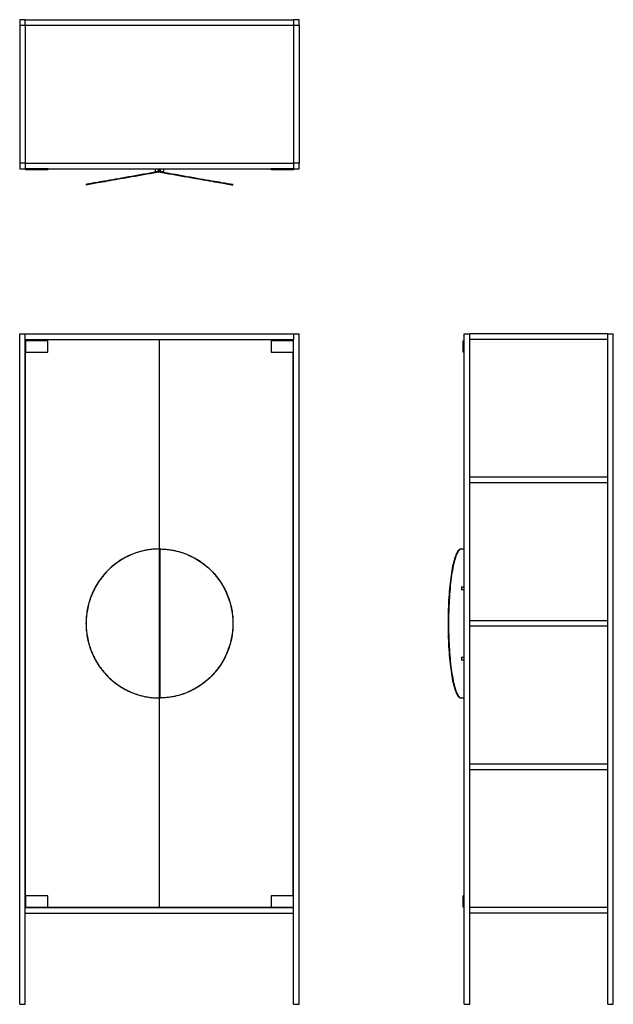
# Model space of a CAD drawing. Units: millimetres. Extents: x 0 to 1594, y 0 to 2644.
import ezdxf

# ---------------------------------------------------------------- set-up
doc = ezdxf.new("R2010")
doc.units = ezdxf.units.MM
doc.layers.add('Make2D$Visibile$Curve', color=7, linetype='Continuous', true_color=0x000000)

msp = doc.modelspace()

# ---------------------------------------------------------------- linework, layer by layer
at = {"layer": 'Make2D$Visibile$Curve', "color": 250, "lineweight": -3, "true_color": 0x333333}
for points, degree in [([(15, 2643.6), (7.5, 2643.6), (0, 2643.6)], 2), ([(15, 2643.6), (375, 2643.6), (735, 2643.6)], 2), ([(750, 2643.6), (742.5, 2643.6), (735, 2643.6)], 2), ([(0, 2643.6), (0, 2636.1), (0, 2628.6)], 2), ([(0, 2628.6), (7.5, 2628.6), (15, 2628.6)], 2), ([(0, 2628.6), (0, 2443.6), (0, 2258.6)], 2), ([(15, 2628.6), (15, 2636.1), (15, 2643.6)], 2), ([(15, 2628.6), (15, 2443.6), (15, 2258.6)], 2), ([(735, 2643.6), (735, 2636.1), (735, 2628.6)], 2), ([(735, 2628.6), (735, 2443.6), (735, 2258.6)], 2), ([(735, 2628.6), (742.5, 2628.6), (750, 2628.6)], 2), ([(750, 2628.6), (750, 2636.1), (750, 2643.6)], 2), ([(750, 2628.6), (750, 2443.6), (750, 2258.6)], 2), ([(15, 2258.6), (7.5, 2258.6), (0, 2258.6)], 2), ([(0, 2258.6), (0, 2251.1), (0, 2243.6)], 2), ([(15, 2258.6), (15, 2251.1), (15, 2243.6)], 2), ([(15, 2258.6), (375, 2258.6), (735, 2258.6)], 2), ([(750, 2258.6), (742.5, 2258.6), (735, 2258.6)], 2), ([(735, 2258.6), (735, 2251.1), (735, 2243.6)], 2), ([(750, 2243.6), (750, 2251.1), (750, 2258.6)], 2), ([(0, 2243.6), (7.5, 2243.6), (15, 2243.6)], 2), ([(15, 2243.6), (375, 2243.6), (735, 2243.6)], 2), ([(15.3, 2243.2), (15.3, 2241.7), (15.3, 2240.2)], 2), ([(75.3, 2243.2), (45.3, 2243.2), (15.3, 2243.2)], 2), ([(75.3, 2240.2), (45.3, 2240.2), (15.3, 2240.2)], 2), ([(75.3, 2243.2), (75.3, 2241.7), (75.3, 2240.2)], 2), ([(364.6, 2236.2), (364.6, 2239.9), (364.6, 2243.6)], 2), ([(372.6, 2234.1), (372.5, 2234.8), (372.4, 2235.5)], 2), ([(372.6, 2243.6), (372.6, 2239.9), (372.6, 2236.2)], 2), ([(372.8, 2236), (372.8, 2239.8), (372.8, 2243.6)], 2), ([(374.3, 2236), (373.5, 2236), (372.8, 2236)], 2), ([(374.3, 2236), (374.3, 2239.8), (374.3, 2243.6)], 2), ([(374.3, 2234.4), (374.3, 2235.2), (374.3, 2236)], 2), ([(376.3, 2236), (376.3, 2239.8), (376.3, 2243.6)], 2), ([(376.3, 2236), (377.1, 2236), (377.8, 2236)], 2), ([(377.8, 2236), (377.8, 2239.8), (377.8, 2243.6)], 2), ([(378, 2236.2), (378, 2239.9), (378, 2243.6)], 2), ([(378, 2234.1), (378.1, 2234.8), (378.2, 2235.5)], 2), ([(386, 2243.6), (386, 2239.9), (386, 2236.2)], 2), ([(674.7, 2243.2), (674.7, 2241.7), (674.7, 2240.2)], 2), ([(734.7, 2243.2), (704.7, 2243.2), (674.7, 2243.2)], 2), ([(734.7, 2240.2), (704.7, 2240.2), (674.7, 2240.2)], 2), ([(734.7, 2243.2), (734.7, 2241.7), (734.7, 2240.2)], 2), ([(735, 2243.6), (742.5, 2243.6), (750, 2243.6)], 2), ([(0, 1800), (7.5, 1800), (15, 1800)], 2), ([(0, 0), (0, 900), (0, 1800)], 2), ([(15, 0), (15, 900), (15, 1800)], 2), ([(15, 1800), (375, 1800), (735, 1800)], 2), ([(735, 1800), (735, 1792.5), (735, 1785)], 2), ([(735, 1800), (742.5, 1800), (750, 1800)], 2), ([(750, 0), (750, 900), (750, 1800)], 2), ([(1193.6, 0), (1193.6, 900), (1193.6, 1800)], 2), ([(1193.6, 1800), (1201.1, 1800), (1208.6, 1800)], 2), ([(1208.6, 1415), (1208.6, 1607.5), (1208.6, 1800)], 2), ([(1578.6, 1800), (1393.6, 1800), (1208.6, 1800)], 2), ([(1578.6, 0), (1578.6, 900), (1578.6, 1800)], 2), ([(1578.6, 1800), (1586.1, 1800), (1593.6, 1800)], 2), ([(1593.6, 0), (1593.6, 900), (1593.6, 1800)], 2), ([(15, 1785), (375, 1785), (735, 1785)], 2), ([(75.3, 1781.3), (45.3, 1781.3), (15.3, 1781.3)], 2), ([(15.3, 1781.3), (15.3, 1766.3), (15.3, 1751.3)], 2), ([(75.3, 1751.3), (75.3, 1766.3), (75.3, 1781.3)], 2), ([(734.7, 1781.3), (704.7, 1781.3), (674.7, 1781.3)], 2), ([(674.7, 1781.3), (674.7, 1766.3), (674.7, 1751.3)], 2), ([(734.7, 1751.3), (734.7, 1766.3), (734.7, 1781.3)], 2), ([(735, 0), (735, 892.5), (735, 1785)], 2), ([(1190.2, 1751.3), (1190.2, 1766.3), (1190.2, 1781.3)], 2), ([(1193.2, 1781.3), (1191.7, 1781.3), (1190.2, 1781.3)], 2), ([(1193.2, 1751.3), (1193.2, 1766.3), (1193.2, 1781.3)], 2), ([(1578.6, 1785), (1393.6, 1785), (1208.6, 1785)], 2), ([(15.3, 1751.3), (45.3, 1751.3), (75.3, 1751.3)], 2), ([(674.7, 1751.3), (704.7, 1751.3), (734.7, 1751.3)], 2), ([(1193.2, 1751.3), (1191.7, 1751.3), (1190.2, 1751.3)], 2), ([(15, 1415), (15.4, 1415), (15.9, 1415)], 2), ([(15, 1409), (15.4, 1409), (15.9, 1409)], 2), ([(734.1, 1415), (734.6, 1415), (735, 1415)], 2), ([(734.1, 1409), (734.6, 1409), (735, 1409)], 2), ([(1208.6, 1400), (1208.6, 1407.5), (1208.6, 1415)], 2), ([(1578.6, 1415), (1393.6, 1415), (1208.6, 1415)], 2), ([(15, 1400), (15.4, 1400), (15.9, 1400)], 2), ([(734.1, 1400), (734.6, 1400), (735, 1400)], 2), ([(1208.6, 0), (1208.6, 700), (1208.6, 1400)], 2), ([(1578.6, 1400), (1393.6, 1400), (1208.6, 1400)], 2), ([(372.8, 1222.5), (372.8, 1222.5), (372.8, 1222.5), (372.8, 1222.5)], 3), ([(374.3, 1222.5), (373.5, 1222.5), (372.8, 1222.5)], 2), ([(374.3, 1222.5), (374.3, 1089.2), (374.3, 955.8), (374.3, 822.5)], 3), ([(376.3, 1222.5), (377.1, 1222.5), (377.8, 1222.5)], 2), ([(376.3, 1222.5), (376.3, 1089.2), (376.3, 955.8), (376.3, 822.5)], 3), ([(377.8, 1222.5), (377.8, 1222.5), (377.8, 1222.5), (377.8, 1222.5)], 3), ([(1184.4, 1222.5), (1185.2, 1222.5), (1186, 1222.5)], 2), ([(1186, 1222.5), (1189.8, 1222.5), (1193.6, 1222.5)], 2), ([(1186.2, 1120.6), (1189.9, 1120.6), (1193.6, 1120.6)], 2), ([(1193.6, 1112.6), (1189.9, 1112.6), (1186.2, 1112.6)], 2), ([(15, 1030), (15.4, 1030), (15.9, 1030)], 2), ([(15, 1024), (15.4, 1024), (15.9, 1024)], 2), ([(15, 1015), (15.4, 1015), (15.9, 1015)], 2), ([(734.1, 1030), (734.6, 1030), (735, 1030)], 2), ([(734.1, 1024), (734.6, 1024), (735, 1024)], 2), ([(734.1, 1015), (734.6, 1015), (735, 1015)], 2), ([(1578.6, 1030), (1393.6, 1030), (1208.6, 1030)], 2), ([(1578.6, 1015), (1393.6, 1015), (1208.6, 1015)], 2), ([(1186.2, 932.4), (1189.9, 932.4), (1193.6, 932.4)], 2), ([(1193.6, 924.4), (1189.9, 924.4), (1186.2, 924.4)], 2), ([(372.8, 822.5), (372.8, 822.5), (372.8, 822.5), (372.8, 822.5)], 3), ([(374.3, 822.5), (373.5, 822.5), (372.8, 822.5)], 2), ([(376.3, 822.5), (377.1, 822.5), (377.8, 822.5)], 2), ([(377.8, 822.5), (377.8, 822.5), (377.8, 822.5), (377.8, 822.5)], 3), ([(1184.1, 822.5), (1184.8, 822.5), (1185.5, 822.5)], 2), ([(1186, 822.5), (1189.8, 822.5), (1193.6, 822.5)], 2), ([(15, 645), (15.4, 645), (15.9, 645)], 2), ([(15, 639), (15.4, 639), (15.9, 639)], 2), ([(734.1, 645), (734.6, 645), (735, 645)], 2), ([(734.1, 639), (734.6, 639), (735, 639)], 2), ([(1578.6, 645), (1393.6, 645), (1208.6, 645)], 2), ([(15, 630), (15.4, 630), (15.9, 630)], 2), ([(734.1, 630), (734.6, 630), (735, 630)], 2), ([(1578.6, 630), (1393.6, 630), (1208.6, 630)], 2), ([(15.3, 291.1), (15.3, 276.1), (15.3, 261.1)], 2), ([(75.3, 291.1), (45.3, 291.1), (15.3, 291.1)], 2), ([(75.3, 261.1), (75.3, 276.1), (75.3, 291.1)], 2), ([(734.7, 291.1), (704.7, 291.1), (674.7, 291.1)], 2), ([(674.7, 291.1), (674.7, 276.1), (674.7, 261.1)], 2), ([(734.7, 261.1), (734.7, 276.1), (734.7, 291.1)], 2), ([(1190.2, 261.1), (1190.2, 276.1), (1190.2, 291.1)], 2), ([(1193.2, 291.1), (1191.7, 291.1), (1190.2, 291.1)], 2), ([(1193.2, 261.1), (1193.2, 276.1), (1193.2, 291.1)], 2), ([(15, 260), (375, 260), (735, 260)], 2), ([(15, 245), (375, 245), (735, 245)], 2), ([(15.3, 261.1), (45.3, 261.1), (75.3, 261.1)], 2), ([(674.7, 261.1), (704.7, 261.1), (734.7, 261.1)], 2), ([(1193.2, 261.1), (1191.7, 261.1), (1190.2, 261.1)], 2), ([(1578.6, 260), (1393.6, 260), (1208.6, 260)], 2), ([(1578.6, 245), (1393.6, 245), (1208.6, 245)], 2), ([(0, 0), (7.5, 0), (15, 0)], 2), ([(735, 0), (742.5, 0), (750, 0)], 2), ([(1193.6, 0), (1201.1, 0), (1208.6, 0)], 2), ([(1578.6, 0), (1586.1, 0), (1593.6, 0)], 2)]:
    msp.add_open_spline(points, degree=degree, dxfattribs=at)
at = {"layer": 'Make2D$Visibile$Curve', "color": 131, "lineweight": -3, "true_color": 0x66ffff}
for points in [[(15, 2628.6), (375, 2628.6), (735, 2628.6)], [(15, 1783), (15.4, 1783), (15.9, 1783)], [(15.9, 1781.3), (15.9, 1783.1), (15.9, 1785)], [(375, 260.9), (375, 1023), (375, 1785)], [(734.1, 1781.3), (734.1, 1783.1), (734.1, 1785)], [(734.1, 1783), (734.6, 1783), (735, 1783)], [(15.9, 291.1), (15.9, 1021.2), (15.9, 1751.3)], [(734.1, 291.1), (734.1, 1021.2), (734.1, 1751.3)], [(15, 1417), (15.4, 1417), (15.9, 1417)], [(734.1, 1417), (734.6, 1417), (735, 1417)], [(15, 1398), (15.4, 1398), (15.9, 1398)], [(734.1, 1398), (734.6, 1398), (735, 1398)], [(15, 1032), (15.4, 1032), (15.9, 1032)], [(734.1, 1032), (734.6, 1032), (735, 1032)], [(15, 1013), (15.4, 1013), (15.9, 1013)], [(734.1, 1013), (734.6, 1013), (735, 1013)], [(15, 647), (15.4, 647), (15.9, 647)], [(734.1, 647), (734.6, 647), (735, 647)], [(15, 628), (15.4, 628), (15.9, 628)], [(734.1, 628), (734.6, 628), (735, 628)], [(15, 262), (15.2, 262), (15.3, 262)], [(15.9, 260.9), (15.9, 261), (15.9, 261.1)], [(15.9, 260.9), (195.4, 260.9), (375, 260.9)], [(375, 260.9), (554.6, 260.9), (734.1, 260.9)], [(734.1, 260.9), (734.1, 261), (734.1, 261.1)], [(734.7, 262), (734.8, 262), (735, 262)]]:
    msp.add_open_spline(points, degree=2, dxfattribs=at)
at = {"layer": 'Make2D$Visibile$Curve', "color": 250, "lineweight": -3, "true_color": 0x333333}
for points, weights in [([(372.4, 2235.5), (178, 2201.4), (178, 2201.4)], [1, 0.711826768211, 1]), ([(372.6, 2234.1), (178.3, 2199.9), (178.3, 2199.9)], [1, 0.711826768211, 1]), ([(374.3, 2234.4), (373.4, 2234.2), (372.6, 2234.1)], [1, 0.998270453248, 0.996561456464]), ([(376.3, 2234.4), (377.1, 2234.2), (378, 2234.1)], [1, 0.998270451109, 0.996561452236]), ([(378, 2234.1), (572.3, 2199.9), (572.3, 2199.9)], [1, 0.711826768211, 1]), ([(378.2, 2235.5), (572.6, 2201.4), (572.6, 2201.4)], [1, 0.711826768211, 1]), ([(1184.4, 1222.5), (1184.2, 1222.5), (1184.1, 1222.5)], [1, 0.998270453248, 0.996561456464]), ([(1184.1, 822.5), (1184.2, 822.5), (1184.4, 822.5)], [0.996561456464, 0.998270453248, 1])]:
    msp.add_rational_spline(points, weights, degree=2, dxfattribs=at)
for points, weights, knots in [([(364.6, 2236.2), (364.6, 2236.2), (368.6, 2236.2), (372.6, 2236.2), (372.6, 2236.2)], [1, 0.707106781187, 1, 0.707106781187, 1], [12.566371, 12.566371, 12.566371, 18.849556, 18.849556, 25.132741, 25.132741, 25.132741]), ([(378, 2236.2), (378, 2236.2), (382, 2236.2), (386, 2236.2), (386, 2236.2)], [1, 0.707106781187, 1, 0.707106781187, 1], [0, 0, 0, 6.283185, 6.283185, 12.566371, 12.566371, 12.566371]), ([(372.4, 1222.5), (178, 1219.8), (178, 1022.5), (178, 825.2), (372.4, 822.5)], [1, 0.711826768211, 1, 0.711826768211, 1], [1.860433, 1.860433, 1.860433, 313.159261, 313.159261, 624.458089, 624.458089, 624.458089]), ([(374.3, 1222.5), (178.3, 1221.5), (178.3, 1022.5), (178.3, 823.5), (374.3, 822.5)], [1, 0.708872343938, 1, 0.708872343938, 1], [315.15927, 315.15927, 315.15927, 628.318531, 628.318531, 941.477792, 941.477792, 941.477792]), ([(376.3, 1222.5), (572.3, 1221.5), (572.3, 1022.5), (572.3, 823.5), (376.3, 822.5)], [1, 0.708872343938, 1, 0.708872343938, 1], [315.15927, 315.15927, 315.15927, 628.318531, 628.318531, 941.477792, 941.477792, 941.477792]), ([(378.2, 1222.5), (572.6, 1219.8), (572.6, 1022.5), (572.6, 825.2), (378.2, 822.5)], [1, 0.711826768211, 1, 0.711826768211, 1], [1.860433, 1.860433, 1.860433, 313.159261, 313.159261, 624.458089, 624.458089, 624.458089]), ([(1184.1, 1222.5), (1149.9, 1219.8), (1149.9, 1022.5), (1149.9, 825.2), (1184.1, 822.5)], [1, 0.711826768211, 1, 0.711826768211, 1], [1.860433, 1.860433, 1.860433, 313.159261, 313.159261, 624.458089, 624.458089, 624.458089]), ([(1185.5, 1222.5), (1151.4, 1219.8), (1151.4, 1022.5), (1151.4, 825.2), (1185.5, 822.5)], [1, 0.711826768211, 1, 0.711826768211, 1], [1.860433, 1.860433, 1.860433, 313.159261, 313.159261, 624.458089, 624.458089, 624.458089]), ([(1186.2, 1120.6), (1186.2, 1120.6), (1186.2, 1116.6), (1186.2, 1112.6), (1186.2, 1112.6)], [1, 0.707106781187, 1, 0.707106781187, 1], [6.283185, 6.283185, 6.283185, 12.566371, 12.566371, 18.849556, 18.849556, 18.849556]), ([(1186.2, 932.4), (1186.2, 932.4), (1186.2, 928.4), (1186.2, 924.4), (1186.2, 924.4)], [1, 0.707106781187, 1, 0.707106781187, 1], [6.283185, 6.283185, 6.283185, 12.566371, 12.566371, 18.849556, 18.849556, 18.849556])]:
    msp.add_rational_spline(points, weights, degree=2, knots=knots, dxfattribs=at)
for points, knots in [([(372.4, 2235.5), (372.4, 2235.5), (372.4, 2235.6), (372.5, 2235.6), (372.5, 2235.6), (372.5, 2235.6), (372.6, 2235.6), (372.6, 2235.7), (372.6, 2235.7), (372.7, 2235.7), (372.7, 2235.8), (372.7, 2235.8), (372.7, 2235.8), (372.8, 2235.9), (372.8, 2235.9), (372.8, 2236), (372.8, 2236), (372.8, 2236)], [0, 0, 0, 0, 0.125015, 0.125015, 0.25003, 0.25003, 0.375045, 0.375045, 0.50006, 0.50006, 0.625075, 0.625075, 0.750089, 0.750089, 0.875104, 0.875104, 1.000119, 1.000119, 1.000119, 1.000119]), ([(372.6, 2234.1), (372.7, 2234.1), (372.8, 2234.1), (373, 2234.2), (373.2, 2234.2), (373.4, 2234.3), (373.5, 2234.4), (373.6, 2234.6), (373.7, 2234.7), (373.9, 2234.8), (374, 2234.9), (374.1, 2235.1), (374.1, 2235.3), (374.2, 2235.5), (374.2, 2235.6), (374.3, 2235.8), (374.3, 2235.9), (374.3, 2236)], [0, 0, 0, 0, 0.125015, 0.125015, 0.25003, 0.25003, 0.375045, 0.375045, 0.50006, 0.50006, 0.625075, 0.625075, 0.750089, 0.750089, 0.875104, 0.875104, 1.000119, 1.000119, 1.000119, 1.000119]), ([(378, 2234.1), (377.9, 2234.1), (377.8, 2234.1), (377.5, 2234.2), (377.4, 2234.2), (377.2, 2234.3), (377.1, 2234.4), (377, 2234.6), (376.9, 2234.7), (376.7, 2234.8), (376.6, 2234.9), (376.5, 2235.1), (376.5, 2235.3), (376.4, 2235.5), (376.4, 2235.6), (376.3, 2235.8), (376.3, 2235.9), (376.3, 2236)], [0, 0, 0, 0, 0.125015, 0.125015, 0.25003, 0.25003, 0.375045, 0.375045, 0.50006, 0.50006, 0.625075, 0.625075, 0.750089, 0.750089, 0.875104, 0.875104, 1.000119, 1.000119, 1.000119, 1.000119]), ([(378.2, 2235.5), (378.2, 2235.5), (378.2, 2235.6), (378.1, 2235.6), (378.1, 2235.6), (378.1, 2235.6), (378, 2235.6), (378, 2235.7), (378, 2235.7), (377.9, 2235.7), (377.9, 2235.8), (377.9, 2235.8), (377.9, 2235.8), (377.8, 2235.9), (377.8, 2235.9), (377.8, 2236), (377.8, 2236), (377.8, 2236)], [0, 0, 0, 0, 0.125015, 0.125015, 0.25003, 0.25003, 0.375045, 0.375045, 0.50006, 0.50006, 0.625075, 0.625075, 0.750089, 0.750089, 0.875104, 0.875104, 1.000119, 1.000119, 1.000119, 1.000119]), ([(372.4, 1222.5), (372.4, 1222.5), (372.4, 1222.5), (372.5, 1222.5), (372.5, 1222.5), (372.5, 1222.5), (372.6, 1222.5), (372.6, 1222.5), (372.6, 1222.5), (372.7, 1222.5), (372.7, 1222.5), (372.7, 1222.5), (372.7, 1222.5), (372.8, 1222.5), (372.8, 1222.5), (372.8, 1222.5), (372.8, 1222.5), (372.8, 1222.5)], [0, 0, 0, 0, 0.125015, 0.125015, 0.25003, 0.25003, 0.375045, 0.375045, 0.50006, 0.50006, 0.625075, 0.625075, 0.750089, 0.750089, 0.875104, 0.875104, 1.000119, 1.000119, 1.000119, 1.000119]), ([(372.6, 1222.5), (372.7, 1222.5), (372.8, 1222.5), (373, 1222.5), (373.2, 1222.5), (373.4, 1222.5), (373.5, 1222.5), (373.6, 1222.5), (373.7, 1222.5), (373.9, 1222.5), (374, 1222.5), (374.1, 1222.5), (374.1, 1222.5), (374.2, 1222.5), (374.2, 1222.5), (374.3, 1222.5), (374.3, 1222.5), (374.3, 1222.5)], [0, 0, 0, 0, 0.125015, 0.125015, 0.25003, 0.25003, 0.375045, 0.375045, 0.50006, 0.50006, 0.625075, 0.625075, 0.750089, 0.750089, 0.875104, 0.875104, 1.000119, 1.000119, 1.000119, 1.000119]), ([(378, 1222.5), (377.9, 1222.5), (377.8, 1222.5), (377.5, 1222.5), (377.4, 1222.5), (377.2, 1222.5), (377.1, 1222.5), (377, 1222.5), (376.9, 1222.5), (376.7, 1222.5), (376.6, 1222.5), (376.5, 1222.5), (376.5, 1222.5), (376.4, 1222.5), (376.4, 1222.5), (376.3, 1222.5), (376.3, 1222.5), (376.3, 1222.5)], [0, 0, 0, 0, 0.125015, 0.125015, 0.25003, 0.25003, 0.375045, 0.375045, 0.50006, 0.50006, 0.625075, 0.625075, 0.750089, 0.750089, 0.875104, 0.875104, 1.000119, 1.000119, 1.000119, 1.000119]), ([(378.2, 1222.5), (378.2, 1222.5), (378.2, 1222.5), (378.1, 1222.5), (378.1, 1222.5), (378.1, 1222.5), (378, 1222.5), (378, 1222.5), (378, 1222.5), (377.9, 1222.5), (377.9, 1222.5), (377.9, 1222.5), (377.9, 1222.5), (377.8, 1222.5), (377.8, 1222.5), (377.8, 1222.5), (377.8, 1222.5), (377.8, 1222.5)], [0, 0, 0, 0, 0.125015, 0.125015, 0.25003, 0.25003, 0.375045, 0.375045, 0.50006, 0.50006, 0.625075, 0.625075, 0.750089, 0.750089, 0.875104, 0.875104, 1.000119, 1.000119, 1.000119, 1.000119]), ([(1184.1, 1222.5), (1184.1, 1222.5), (1184.1, 1222.5), (1184.2, 1222.5), (1184.2, 1222.5), (1184.3, 1222.5), (1184.4, 1222.5), (1184.6, 1222.5), (1184.7, 1222.5), (1184.8, 1222.5), (1184.9, 1222.5), (1185.1, 1222.5), (1185.3, 1222.5), (1185.5, 1222.5), (1185.6, 1222.5), (1185.8, 1222.5), (1185.9, 1222.5), (1186, 1222.5)], [0, 0, 0, 0, 0.1250149, 0.1250149, 0.2500298, 0.2500298, 0.3750447, 0.3750447, 0.5000596, 0.5000596, 0.6250745, 0.6250745, 0.7500894, 0.7500894, 0.8751043, 0.8751043, 0.9897013, 0.9897013, 0.9897013, 0.9897013]), ([(1185.5, 1222.5), (1185.5, 1222.5), (1185.6, 1222.5), (1185.6, 1222.5), (1185.6, 1222.5), (1185.6, 1222.5), (1185.6, 1222.5), (1185.7, 1222.5), (1185.7, 1222.5), (1185.7, 1222.5), (1185.8, 1222.5), (1185.8, 1222.5), (1185.8, 1222.5), (1185.9, 1222.5), (1185.9, 1222.5), (1186, 1222.5), (1186, 1222.5), (1186, 1222.5)], [0, 0, 0, 0, 0.125015, 0.125015, 0.25003, 0.25003, 0.375045, 0.375045, 0.50006, 0.50006, 0.625075, 0.625075, 0.750089, 0.750089, 0.875104, 0.875104, 1.000119, 1.000119, 1.000119, 1.000119]), ([(372.4, 822.5), (372.4, 822.5), (372.4, 822.5), (372.5, 822.5), (372.5, 822.5), (372.5, 822.5), (372.6, 822.5), (372.6, 822.5), (372.6, 822.5), (372.7, 822.5), (372.7, 822.5), (372.7, 822.5), (372.7, 822.5), (372.8, 822.5), (372.8, 822.5), (372.8, 822.5), (372.8, 822.5), (372.8, 822.5)], [0, 0, 0, 0, 0.125015, 0.125015, 0.25003, 0.25003, 0.375045, 0.375045, 0.50006, 0.50006, 0.625075, 0.625075, 0.750089, 0.750089, 0.875104, 0.875104, 1.000119, 1.000119, 1.000119, 1.000119]), ([(372.6, 822.5), (372.7, 822.5), (372.8, 822.5), (373, 822.5), (373.2, 822.5), (373.4, 822.5), (373.5, 822.5), (373.6, 822.5), (373.7, 822.5), (373.9, 822.5), (374, 822.5), (374.1, 822.5), (374.1, 822.5), (374.2, 822.5), (374.2, 822.5), (374.3, 822.5), (374.3, 822.5), (374.3, 822.5)], [0, 0, 0, 0, 0.125015, 0.125015, 0.25003, 0.25003, 0.375045, 0.375045, 0.50006, 0.50006, 0.625075, 0.625075, 0.750089, 0.750089, 0.875104, 0.875104, 1.000119, 1.000119, 1.000119, 1.000119]), ([(378, 822.5), (377.9, 822.5), (377.8, 822.5), (377.5, 822.5), (377.4, 822.5), (377.2, 822.5), (377.1, 822.5), (377, 822.5), (376.9, 822.5), (376.7, 822.5), (376.6, 822.5), (376.5, 822.5), (376.5, 822.5), (376.4, 822.5), (376.4, 822.5), (376.3, 822.5), (376.3, 822.5), (376.3, 822.5)], [0, 0, 0, 0, 0.125015, 0.125015, 0.25003, 0.25003, 0.375045, 0.375045, 0.50006, 0.50006, 0.625075, 0.625075, 0.750089, 0.750089, 0.875104, 0.875104, 1.000119, 1.000119, 1.000119, 1.000119]), ([(378.2, 822.5), (378.2, 822.5), (378.2, 822.5), (378.1, 822.5), (378.1, 822.5), (378.1, 822.5), (378, 822.5), (378, 822.5), (378, 822.5), (377.9, 822.5), (377.9, 822.5), (377.9, 822.5), (377.9, 822.5), (377.8, 822.5), (377.8, 822.5), (377.8, 822.5), (377.8, 822.5), (377.8, 822.5)], [0, 0, 0, 0, 0.125015, 0.125015, 0.25003, 0.25003, 0.375045, 0.375045, 0.50006, 0.50006, 0.625075, 0.625075, 0.750089, 0.750089, 0.875104, 0.875104, 1.000119, 1.000119, 1.000119, 1.000119]), ([(1184.1, 822.5), (1184.1, 822.5), (1184.1, 822.5), (1184.2, 822.5), (1184.2, 822.5), (1184.3, 822.5), (1184.4, 822.5), (1184.6, 822.5), (1184.7, 822.5), (1184.8, 822.5), (1184.9, 822.5), (1185.1, 822.5), (1185.3, 822.5), (1185.5, 822.5), (1185.6, 822.5), (1185.8, 822.5), (1185.9, 822.5), (1186, 822.5)], [0, 0, 0, 0, 0.125015, 0.125015, 0.25003, 0.25003, 0.375045, 0.375045, 0.50006, 0.50006, 0.625075, 0.625075, 0.750089, 0.750089, 0.875104, 0.875104, 1.000119, 1.000119, 1.000119, 1.000119]), ([(1185.5, 822.5), (1185.5, 822.5), (1185.6, 822.5), (1185.6, 822.5), (1185.6, 822.5), (1185.6, 822.5), (1185.6, 822.5), (1185.7, 822.5), (1185.7, 822.5), (1185.7, 822.5), (1185.8, 822.5), (1185.8, 822.5), (1185.8, 822.5), (1185.9, 822.5), (1185.9, 822.5), (1186, 822.5), (1186, 822.5), (1186, 822.5)], [0, 0, 0, 0, 0.125015, 0.125015, 0.25003, 0.25003, 0.375045, 0.375045, 0.50006, 0.50006, 0.625075, 0.625075, 0.750089, 0.750089, 0.875104, 0.875104, 1.000119, 1.000119, 1.000119, 1.000119])]:
    msp.add_open_spline(points, degree=3, knots=knots, dxfattribs=at)

doc.saveas('drawing.dxf')
